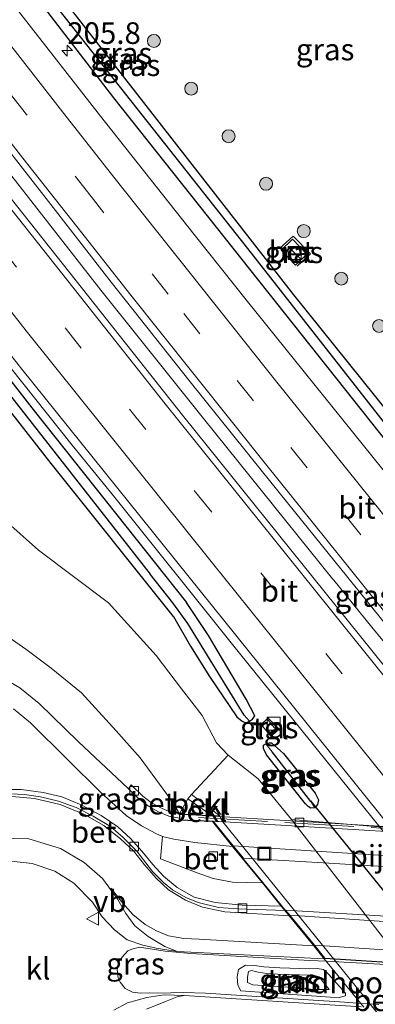
# Model space of a CAD drawing. Units: metres. Extents: x 181950 to 186460, y 356250 to 362500.
# Drawn here: x 183323 to 183364, y 360739 to 360853 of the extents above; entities that cross this region are included whole.
import ezdxf
from ezdxf.enums import TextEntityAlignment as Align

# ---------------------------------------------------------------- set-up
doc = ezdxf.new("R2010")
doc.units = ezdxf.units.M
doc.linetypes.add('IE-TERREINAFSCHEIDING', pattern=[10, 8, -2])
doc.linetypes.add('VW-3-9_STREEP', pattern=[12, 3, -9])
doc.layers.get('0').update_dxf_attribs({"lineweight": 25})
for name, color, linetype, lineweight in [('B-ME-AM-KILOMETR-S-B1', 7, 'Continuous', 18), ('B-ME-BV-GELEIDECONSTRUCTIE-GELEIDERAIL-L-B1', 213, 'BV-GELEIDERAIL', 18), ('B-ME-BV-GELEIDECONSTRUCTIE-GELEIDERAIL-L-B2', 213, 'BV-GELEIDERAIL', 18), ('B-ME-GR-BOOM-S-B1', 93, 'Continuous', 18), ('B-ME-GW-KRUINLIJN-L-B1', 93, 'Continuous', 18), ('B-ME-GW-TEENLIJN-L-B1', 93, 'Continuous', 18), ('B-ME-IE-GRASLAND-GV-B6', 93, 'Continuous', 18), ('B-ME-IE-HULPGEOMETRIE-L-B1', 53, 'Continuous', 18), ('B-ME-IE-INRICHTINGSELEMENT-S-B1', 253, 'Continuous', 18), ('B-ME-IE-INRICHTINGSELEMENT-S-B2', 253, 'Continuous', 18), ('B-ME-IE-TERREINAFSCHEIDING-RASTERHEKWERK-L-B1', 8, 'IE-TERREINAFSCHEIDING', 18), ('B-ME-IE-TERREINAFSCHEIDING-RASTERHEKWERK-L-B2', 8, 'IE-TERREINAFSCHEIDING', 18), ('B-ME-KW-LANDHOOFD-GV-B6', 173, 'Continuous', 18), ('B-ME-KW-PIJLER-GV-B6', 173, 'Continuous', 18), ('B-ME-KW-VIADUCT-GV-B7', 173, 'Continuous', 18), ('B-ME-OB-BEKLEDING-GV-B6', 253, 'Continuous', 18), ('B-ME-VH-VERH_SOORT-BETON-OVERIG-GV-B6', 8, 'IE-TERREINAFSCHEIDING-NATUURLIJK-HOUTWAL', 18), ('B-ME-VH-VERH_SOORT-BITUMEN-GV-B6', 8, 'IE-TERREINAFSCHEIDING-NATUURLIJK-HOUTWAL', 18), ('B-ME-VH-VERH_SOORT-BITUMEN-GV-B7', 8, 'Continuous', 18), ('B-ME-VH-VERH_SOORT-KLINKERS-GV-B6', 8, 'IE-TERREINAFSCHEIDING-NATUURLIJK-HOUTWAL', 18), ('B-ME-VH-VERH_SOORT-TEGELS-GV-B6', 8, 'Continuous', 18), ('B-ME-VV-KOLK-S-B1', 8, 'Continuous', 18), ('B-ME-VW-MARKERING-39STREEP-015-L-B1', 255, 'VW-3-9_STREEP', 18), ('B-ME-VW-MARKERING-STREEP-015-L-B1', 7, 'Continuous', 18), ('B-ME-VW-MARKERING-STREEP-015-L-B2', 7, 'Continuous', 18), ('B-ME-VW-MEUBILAIR_WEGMEUBILAIR-VERKEERSBORD-S-B1', 8, 'Continuous', 18)]:
    doc.layers.add(name, color=color, linetype=linetype, lineweight=lineweight)
for name, color, linetype in [('B-ME-GW-INSTEEKWATERGANG-L-B1', 10, 'Continuous'), ('B-ME-GW-WATERGANG-GREPPEL-L-B1', 10, 'Continuous'), ('B-ME-KW-DUIKER-L-B1', 10, 'Continuous')]:
    doc.layers.add(name, color=color, linetype=linetype)
doc.styles.add('NLCS-ISO', font='NLCS-ISO.TTF')
doc.linetypes.add('BV-GELEIDERAIL', pattern='A,10,-3,[108,NLCS.SHX,S=1,R=0,X=0,Y=0],-3', length=16)
doc.linetypes.add('IE-TERREINAFSCHEIDING-NATUURLIJK-HOUTWAL', pattern='A,7,-1.5,[67,NLCS.SHX,S=0.75,R=45,X=0,Y=0],-1.5,7,-1.5,[70,NLCS.SHX,S=0.75,R=0,X=0,Y=0],-1.5', length=20)

# ---------------------------------------------------------------- blocks, each defined once
blk = doc.blocks.new('hecto')
for p, q in [((0, 0.625), (-0.625, 0)), ((0, -0.625), (0, 0.625)), ((-0.625, 0), (0.625, 0)), ((0.625, 0), (0, -0.625))]:
    blk.add_line(p, q)
blk = doc.blocks.new('boom')
h = blk.add_hatch(color=256)
edge = h.paths.add_edge_path()
edge.add_arc((0, 0), 0.75, 0, 360)
blk.add_circle((0, 0), 0.75)
blk = doc.blocks.new('kast')
blk.add_line((-0.75, -0.75), (0.75, 0.75))
blk.add_lwpolyline([(-0.75, 0.75), (0.75, 0.75), (0.75, -0.75), (-0.75, -0.75)], close=True)
blk = doc.blocks.new('kolk')
blk.add_lwpolyline([(-0.5, -0.5), (0.5, -0.5), (0.5, 0.5), (-0.5, 0.5)], close=True)
blk = doc.blocks.new('put')
for p, q in [((0.75, 0.75), (-0.75, 0.75)), ((-0.75, 0.75), (-0.75, -0.75)), ((0.75, -0.75), (0.75, 0.75)), ((-0.75, -0.75), (0.75, -0.75))]:
    blk.add_line(p, q)
blk.add_lwpolyline([(-0.625, 0.625), (0.625, 0.625), (0.625, -0.625), (-0.625, -0.625)], close=True)
blk = doc.blocks.new('verkeersbord')
for p, q in [((0, 0.75), (-0.75, -0.625)), ((0.75, -0.625), (0, 0.75)), ((-0.75, -0.625), (0.75, -0.625))]:
    blk.add_line(p, q)

msp = doc.modelspace()

# ---------------------------------------------------------------- linework, layer by layer
at = {"layer": 'B-ME-BV-GELEIDECONSTRUCTIE-GELEIDERAIL-L-B1'}
for p, q in [((183328.853, 360804.038, 29.306), (183319.217, 360816.1, 28.691)), ((183366.032, 360779.91, 29.754), (183363.501, 360783.007, 29.733))]:
    msp.add_line(p, q, dxfattribs=at)
for points in [[(183358.957, 360788.592, 29.781), (183344.033, 360807.131, 29.807), (183332.167, 360821.972, 29.785), (183320.323, 360837.064, 29.811), (183307.954, 360852.781, 29.774), (183295.749, 360868.626, 29.748), (183283.441, 360884.391, 29.704), (183277.5, 360892.44, 29.674), (183265.398, 360908.365, 29.637), (183253.644, 360924.054, 29.583), (183247.742, 360931.908, 29.541)], [(183399.249, 360716.753, 29.442), (183385.15, 360734.167, 29.446), (183372.491, 360749.867, 29.443), (183359.931, 360765.431, 29.418), (183347.382, 360781.005, 29.398), (183333.623, 360798.171, 29.394), (183328.853, 360804.038, 29.306)], [(183363.501, 360783.007, 29.733), (183359.082, 360788.436, 29.78), (183358.957, 360788.592, 29.781)], [(183356.266, 360744.468, 35.163), (183342.559, 360745.267, 35.031), (183339.577, 360745.547, 35.057), (183336.608, 360745.981, 35.11), (183335.753, 360745.764, 35.164), (183335.289, 360745.554, 35.207), (183334.614, 360744.823, 35.257), (183334.327, 360744.397, 35.278), (183334.043, 360743.402, 35.273), (183334.164, 360742.402, 35.271), (183334.369, 360741.936, 35.264), (183334.963, 360741.218, 35.253), (183335.823, 360740.797, 35.24), (183336.739, 360740.687, 35.236), (183337.74, 360740.707, 35.221), (183338.746, 360740.669, 35.207), (183341.741, 360740.747, 35.176), (183344.237, 360740.676, 35.141), (183360.314, 360739.62, 35.202)]]:
    msp.add_polyline3d(points, dxfattribs=at)
at = {"layer": 'B-ME-BV-GELEIDECONSTRUCTIE-GELEIDERAIL-L-B2'}
for p, q in [((183358.283, 360744.359, 35.174), (183356.266, 360744.468, 35.163)), ((183360.27, 360744.251, 35.185), (183358.283, 360744.359, 35.174)), ((183360.314, 360739.62, 35.202), (183362.289, 360739.486, 35.213)), ((183362.289, 360739.486, 35.213), (183364.293, 360739.35, 35.223))]:
    msp.add_line(p, q, dxfattribs=at)
msp.add_polyline3d([(183432.871, 360739.89, 35.74), (183432.397, 360739.922, 35.735), (183399.459, 360741.931, 35.47), (183374.007, 360743.503, 35.257), (183360.27, 360744.25, 35.183)], dxfattribs=at)
at = {"layer": 'B-ME-GW-INSTEEKWATERGANG-L-B1'}
for points in [[(183260.449, 360940.121, 28.381), (183282.904, 360910.099, 28.41), (183333.627, 360844.179, 28.606), (183370.268, 360798.037, 28.557), (183392.139, 360771.476, 28.497), (183400.164, 360763.271, 28.5), (183405.377, 360757.175, 28.59), (183406.539, 360756.895, 28.53), (183407.074, 360756.765, 28.52), (183408.095, 360757.563, 28.53), (183408.051, 360758.234, 28.53), (183408.174, 360759.009, 28.6), (183404.451, 360763.081, 28.57), (183391.973, 360775.104, 28.477), (183385.68, 360782.49, 28.439), (183373.53, 360797.636, 28.408)], [(183262.015, 360941.133, 28.316), (183285.425, 360910.185, 28.269), (183314.49, 360872.598, 28.384), (183354.442, 360821.427, 28.411), (183373.53, 360797.636, 28.408)], [(183246.921, 360908.395, 28.427), (183259.911, 360891.129, 28.609), (183293.192, 360848.184, 28.675), (183324.442, 360808.006, 28.577), (183342.066, 360785.843, 28.664)], [(183340.54, 360784.23, 28.473), (183326.408, 360801.898, 28.451), (183290.42, 360847.934, 28.358), (183258.339, 360890.015, 28.276), (183245.808, 360906.613, 28.05)], [(183340.54, 360784.23, 28.473), (183342.51, 360780.804, 28.457), (183344.702, 360777.274, 28.568), (183347.87, 360772.636, 28.552), (183348.484, 360772.119, 28.528), (183348.813, 360771.966, 28.508), (183349.048, 360771.959, 28.489), (183349.332, 360772.122, 28.487), (183349.686, 360772.353, 28.499), (183349.951, 360772.756, 28.497), (183348.95, 360774.675, 28.507), (183344.591, 360782.049, 28.661), (183342.066, 360785.843, 28.664)], [(183356.878, 360762.12, 28.563), (183356.424, 360762.077, 28.565), (183356.117, 360762.266, 28.555), (183355.815, 360762.552, 28.547), (183351.307, 360768.22, 28.508), (183350.962, 360768.96, 28.483), (183350.96, 360769.349, 28.447), (183351.212, 360769.491, 28.426), (183351.64, 360769.609, 28.428), (183351.88, 360769.628, 28.431), (183353.255, 360768.368, 28.507), (183356.936, 360763.789, 28.556), (183357.302, 360763.018, 28.563), (183357.223, 360762.507, 28.563), (183356.878, 360762.12, 28.563)]]:
    msp.add_polyline3d(points, dxfattribs=at)
at = {"layer": 'B-ME-GW-KRUINLIJN-L-B1'}
for points in [[(183341.249, 360761.413, 34), (183340.493, 360762.738, 33.835), (183339.372, 360764.279, 33.831), (183336.679, 360767.872, 33.807), (183333.918, 360771.007, 33.799), (183329.921, 360775.402, 33.84), (183326.406, 360778.251, 33.826), (183323.487, 360780.432, 33.935), (183319.835, 360782.962, 33.81), (183316.733, 360785.53, 33.829), (183313.871, 360788.644, 33.882), (183311.163, 360791.699, 33.882), (183307.744, 360795.736, 33.84)], [(183358.559, 360741.117, 35.223), (183356.822, 360741.09, 35.223), (183353.749, 360741.381, 35.3), (183349.712, 360741.639, 35.22), (183349.113, 360741.925, 35.223), (183349.098, 360742.514, 35.223), (183349.216, 360743.172, 35.223), (183349.567, 360743.313, 35.217), (183350.361, 360743.116, 35.207), (183351.352, 360742.968, 35.207), (183352.569, 360742.889, 35.26), (183355.132, 360742.789, 35.27), (183356.689, 360742.759, 35.263), (183357.389, 360742.556, 35.213), (183357.84, 360742.011, 35.223), (183358.559, 360741.117, 35.223)]]:
    msp.add_polyline3d(points, dxfattribs=at)
at = {"layer": 'B-ME-GW-TEENLIJN-L-B1'}
for points in [[(183293.555, 360833.213, 28.677), (183302.278, 360820.351, 28.74), (183310.163, 360807.936, 28.807), (183314.394, 360802.536, 28.76), (183318.145, 360798.282, 28.657), (183321.042, 360795.355, 28.6), (183324.925, 360791.912, 28.563), (183328.999, 360788.843, 28.56), (183333.025, 360785.803, 28.56), (183338.552, 360779.708, 28.577), (183341.489, 360775.857, 28.72), (183343.856, 360772.764, 28.77), (183345.512, 360769.606, 28.687), (183346.886, 360768.208, 28.52)], [(183358.679, 360740.197, 34.347), (183348.351, 360740.932, 34.387), (183347.975, 360741.612, 34.437), (183347.904, 360742.561, 34.45), (183348.056, 360743.402, 34.443), (183348.89, 360743.925, 34.443), (183349.931, 360743.892, 34.44), (183350.991, 360743.712, 34.41), (183352.853, 360743.615, 34.373), (183356.3, 360743.497, 34.34), (183357.178, 360743.518, 34.353), (183357.887, 360743.43, 34.353), (183358.519, 360742.818, 34.35), (183359.431, 360741.795, 34.35), (183360.435, 360740.69, 34.353), (183360.449, 360740.349, 34.353), (183359.712, 360740.172, 34.347), (183358.679, 360740.197, 34.347)]]:
    msp.add_polyline3d(points, dxfattribs=at)
at = {"layer": 'B-ME-GW-WATERGANG-GREPPEL-L-B1'}
msp.add_line((183356.421, 360762.855, 28.008), (183351.977, 360768.566, 28.008), dxfattribs=at)
for points in [[(183406.923, 360758.418, 27.737), (183403.716, 360761.812, 27.737), (183399.692, 360765.822, 27.737), (183393.308, 360771.895, 27.782), (183386.753, 360779.143, 27.815), (183366.914, 360804.107, 27.78), (183349.162, 360826.758, 27.882), (183324.145, 360858.445, 27.852), (183301.773, 360887.106, 27.842), (183278.279, 360917.974, 27.662), (183261.236, 360940.629, 27.69)], [(183234.246, 360923.185, 27.677), (183258.72, 360890.7, 27.696), (183278.916, 360864.351, 27.696), (183337.868, 360789.13, 27.827)], [(183348.742, 360772.804, 27.974), (183345.416, 360778.212, 27.929), (183342.2, 360783.415, 27.908), (183340.488, 360785.788, 27.83), (183337.868, 360789.13, 27.827)]]:
    msp.add_polyline3d(points, dxfattribs=at)
at = {"layer": 'B-ME-IE-GRASLAND-GV-B6'}
for points in [[(183260.449, 360940.121, 28.381), (183261.236, 360940.629, 27.69), (183278.279, 360917.974, 27.662), (183301.773, 360887.106, 27.842), (183324.145, 360858.445, 27.852), (183349.162, 360826.758, 27.882), (183366.914, 360804.107, 27.78), (183386.753, 360779.143, 27.815), (183393.308, 360771.895, 27.782), (183399.692, 360765.822, 27.737), (183403.716, 360761.812, 27.737), (183406.923, 360758.418, 27.737), (183408.095, 360757.563, 28.53), (183407.074, 360756.765, 28.52), (183406.539, 360756.895, 28.53), (183405.377, 360757.175, 28.59), (183400.164, 360763.271, 28.5), (183392.139, 360771.476, 28.497), (183370.268, 360798.037, 28.557), (183333.627, 360844.179, 28.606), (183282.904, 360910.099, 28.41), (183260.449, 360940.121, 28.381)], [(183408.095, 360757.563, 28.53), (183406.923, 360758.418, 27.737), (183403.716, 360761.812, 27.737), (183399.692, 360765.822, 27.737), (183393.308, 360771.895, 27.782), (183386.753, 360779.143, 27.815), (183366.914, 360804.107, 27.78), (183349.162, 360826.758, 27.882), (183324.145, 360858.445, 27.852), (183301.773, 360887.106, 27.842), (183278.279, 360917.974, 27.662), (183261.236, 360940.629, 27.69), (183262.015, 360941.133, 28.316), (183285.425, 360910.185, 28.269), (183314.49, 360872.598, 28.384), (183354.442, 360821.427, 28.411), (183373.53, 360797.636, 28.408), (183385.68, 360782.49, 28.439), (183391.973, 360775.104, 28.477), (183404.451, 360763.081, 28.57), (183408.174, 360759.009, 28.6), (183408.051, 360758.234, 28.53), (183408.095, 360757.563, 28.53)], [(183349.332, 360772.122, 28.487), (183349.048, 360771.959, 28.489), (183348.813, 360771.966, 28.508), (183348.484, 360772.119, 28.528), (183347.87, 360772.636, 28.552), (183344.702, 360777.274, 28.568), (183342.51, 360780.804, 28.457), (183340.54, 360784.23, 28.473), (183326.408, 360801.898, 28.451), (183290.42, 360847.934, 28.358), (183258.339, 360890.015, 28.276), (183245.808, 360906.613, 28.05), (183234.06, 360921.779, 28.057), (183233.406, 360922.642, 28.068), (183234.246, 360923.185, 27.677), (183258.72, 360890.7, 27.696), (183278.916, 360864.351, 27.696), (183337.868, 360789.13, 27.827), (183340.488, 360785.788, 27.83), (183342.2, 360783.415, 27.908), (183345.416, 360778.212, 27.929), (183348.742, 360772.804, 27.974), (183349.332, 360772.122, 28.487)], [(183349.332, 360772.122, 28.487), (183348.742, 360772.804, 27.974), (183345.416, 360778.212, 27.929), (183342.2, 360783.415, 27.908), (183340.488, 360785.788, 27.83), (183337.868, 360789.13, 27.827), (183278.916, 360864.351, 27.696), (183258.72, 360890.7, 27.696), (183234.246, 360923.185, 27.677), (183235.397, 360923.929, 28.43), (183246.921, 360908.395, 28.427), (183259.911, 360891.129, 28.609), (183293.192, 360848.184, 28.675), (183324.442, 360808.006, 28.577), (183342.066, 360785.843, 28.664), (183344.591, 360782.049, 28.661), (183348.95, 360774.675, 28.507), (183349.951, 360772.756, 28.497), (183349.686, 360772.353, 28.499), (183349.332, 360772.122, 28.487)], [(183282.904, 360910.099, 28.41), (183333.627, 360844.179, 28.606), (183370.268, 360798.037, 28.557), (183392.139, 360771.476, 28.497), (183400.164, 360763.271, 28.5), (183405.377, 360757.175, 28.59), (183406.539, 360756.895, 28.53), (183407.074, 360756.765, 28.52), (183408.095, 360757.563, 28.53), (183408.051, 360758.234, 28.53), (183408.174, 360759.009, 28.6), (183412.627, 360758.493, 28.624), (183412.826, 360755.85, 28.554), (183411.557, 360755.817, 28.53), (183407.048, 360756.063, 28.61), (183400.679, 360756.727, 28.865), (183399.96, 360757.613, 28.864), (183384.462, 360776.779, 28.837), (183378.003, 360784.772, 28.822), (183349.115, 360820.662, 28.835), (183342.944, 360828.38, 28.838), (183332.129, 360842.067, 28.825), (183322.905, 360853.884, 28.799), (183308.599, 360872.338, 28.772)], [(183447.312, 360767.392, 34.313), (183444.914, 360771.489, 34.01), (183439.936, 360778.621, 33.833), (183427.031, 360797.394, 33.277), (183418.5, 360808.781, 32.923), (183410.057, 360819.253, 32.681), (183406.3, 360823.825, 32.514), (183396.851, 360834.203, 32.186), (183386.563, 360844.139, 31.755), (183383.544, 360846.406, 31.537), (183381.925, 360846.36, 31.318), (183379.917, 360844.658, 31.062), (183374.239, 360838.019, 30.204), (183370.305, 360832.302, 29.571), (183365.662, 360822.455, 28.802), (183369.418, 360827.001, 28.944), (183379.047, 360809.079, 28.943), (183373.53, 360797.636, 28.408), (183354.442, 360821.427, 28.411), (183314.49, 360872.598, 28.384)], [(183290.42, 360847.934, 28.358), (183326.408, 360801.898, 28.451), (183340.54, 360784.23, 28.473), (183342.51, 360780.804, 28.457), (183344.702, 360777.274, 28.568), (183347.87, 360772.636, 28.552), (183348.484, 360772.119, 28.528), (183348.813, 360771.966, 28.508), (183349.048, 360771.959, 28.489), (183349.332, 360772.122, 28.487), (183349.686, 360772.353, 28.499), (183349.951, 360772.756, 28.497), (183348.95, 360774.675, 28.507), (183344.591, 360782.049, 28.661), (183342.066, 360785.843, 28.664), (183324.442, 360808.006, 28.577), (183293.192, 360848.184, 28.675)], [(183424.205, 360705.1, 28.946), (183374.417, 360766.705, 28.942), (183341.759, 360807.297, 28.99), (183310.656, 360846.563, 28.999)], [(183317.024, 360843.758, 29.035), (183325.563, 360832.89, 29.05), (183333.355, 360822.896, 29.048), (183342.469, 360811.355, 29.054), (183350.682, 360801.149, 29.059), (183354.689, 360796.168, 29.047), (183370.312, 360776.865, 29.04), (183381.357, 360763.377, 29.076), (183388.223, 360754.851, 29.075), (183407.152, 360731.489, 29.091)], [(183299.656, 360842.52, 28.795), (183323, 360812.841, 28.784), (183365.703, 360759.796, 28.738), (183354.196, 360760.767, 28.53), (183350.346, 360765.465, 28.46), (183346.886, 360768.208, 28.52)], [(183352.997, 360826.568, 28.659), (183354.649, 360824.837, 28.636), (183355.984, 360826.111, 28.65), (183354.333, 360827.842, 28.659), (183352.997, 360826.568, 28.659)], [(183321.042, 360795.355, 28.6), (183324.925, 360791.912, 28.563), (183328.999, 360788.843, 28.56), (183333.025, 360785.803, 28.56), (183338.552, 360779.708, 28.577), (183341.489, 360775.857, 28.72), (183343.856, 360772.764, 28.77), (183345.512, 360769.606, 28.687), (183346.886, 360768.208, 28.52), (183342.642, 360763.65, 32.801), (183342.202, 360763.129, 32.856), (183341.249, 360761.413, 34), (183340.493, 360762.738, 33.835), (183339.372, 360764.279, 33.831), (183336.679, 360767.872, 33.807), (183333.918, 360771.007, 33.799), (183329.921, 360775.402, 33.84), (183326.406, 360778.251, 33.826), (183323.487, 360780.432, 33.935), (183319.835, 360782.962, 33.81)], [(183346.886, 360768.208, 28.52), (183345.512, 360769.606, 28.687), (183343.856, 360772.764, 28.77), (183341.489, 360775.857, 28.72), (183338.552, 360779.708, 28.577), (183333.025, 360785.803, 28.56), (183328.999, 360788.843, 28.56), (183324.925, 360791.912, 28.563), (183321.042, 360795.355, 28.6)], [(183319.835, 360782.962, 33.81), (183323.487, 360780.432, 33.935), (183326.406, 360778.251, 33.826), (183329.921, 360775.402, 33.84), (183333.918, 360771.007, 33.799), (183336.679, 360767.872, 33.807), (183339.372, 360764.279, 33.831), (183340.493, 360762.738, 33.835), (183341.249, 360761.413, 34), (183340.035, 360761.698, 33.873), (183339.225, 360762.013, 33.89), (183337.994, 360762.698, 33.837), (183337.022, 360763.451, 33.867), (183335.674, 360764.754, 33.84), (183335.343, 360764.31, 33.897), (183335.27, 360764.383, 33.897), (183329.576, 360769.734, 33.983), (183325.023, 360774.159, 34.033), (183322.778, 360775.997, 34.03), (183321.002, 360777.015, 34.043)], [(183322.048, 360773.546, 34.027), (183324.02, 360771.942, 34.073), (183328.299, 360767.702, 34.023), (183332.101, 360763.906, 34.01), (183335.067, 360761.227, 33.947), (183336.833, 360760.031, 33.937), (183338.491, 360759.121, 33.95), (183339.27, 360758.787, 33.957), (183339.065, 360756.224, 34.09), (183343.302, 360754.601, 34.093), (183345.153, 360753.919, 34.113), (183347.382, 360753.506, 34.13), (183350.828, 360753.426, 34.274), (183353.015, 360750.749, 34.319)], [(183352.553, 360770.968, 28.47), (183351.366, 360772.398, 28.499), (183350.688, 360771.748, 28.463), (183351.823, 360770.399, 28.457), (183352.553, 360770.968, 28.47)], [(183351.212, 360769.491, 28.426), (183350.96, 360769.349, 28.447), (183350.962, 360768.96, 28.483), (183351.307, 360768.22, 28.508), (183355.815, 360762.552, 28.547), (183356.117, 360762.266, 28.555), (183356.424, 360762.077, 28.565), (183356.878, 360762.12, 28.563), (183357.223, 360762.507, 28.563), (183357.302, 360763.018, 28.563), (183356.936, 360763.789, 28.556), (183353.255, 360768.368, 28.507), (183351.88, 360769.628, 28.431), (183351.64, 360769.609, 28.428), (183351.212, 360769.491, 28.426)], [(183356.421, 360762.855, 28.008), (183356.878, 360762.12, 28.563), (183356.424, 360762.077, 28.565), (183356.117, 360762.266, 28.555), (183355.815, 360762.552, 28.547), (183351.307, 360768.22, 28.508), (183350.962, 360768.96, 28.483), (183350.96, 360769.349, 28.447), (183351.212, 360769.491, 28.426), (183351.977, 360768.566, 28.008), (183356.421, 360762.855, 28.008)], [(183356.421, 360762.855, 28.008), (183351.977, 360768.566, 28.008), (183351.212, 360769.491, 28.426), (183351.64, 360769.609, 28.428), (183351.88, 360769.628, 28.431), (183353.255, 360768.368, 28.507), (183356.936, 360763.789, 28.556), (183357.302, 360763.018, 28.563), (183357.223, 360762.507, 28.563), (183356.878, 360762.12, 28.563), (183356.421, 360762.855, 28.008)], [(183353.015, 360750.749, 34.319), (183348.492, 360750.864, 34.323), (183345.374, 360751.171, 34.327), (183342.948, 360751.789, 34.32), (183340.967, 360752.902, 34.283), (183339.39, 360754.191, 34.273), (183338.164, 360755.536, 34.267), (183336.897, 360757.112, 34.273), (183335.588, 360758.562, 34.273), (183334.101, 360759.909, 34.237), (183332.204, 360761.232, 34.233), (183329.877, 360762.456, 34.203), (183327.629, 360763.36, 34.21), (183325.469, 360763.872, 34.207), (183322.95, 360764.216, 34.193), (183320.926, 360764.227, 34.17)], [(183310.591, 360739.319, 34.43), (183309.962, 360741.678, 34.417), (183309.731, 360744.528, 34.423), (183310.147, 360747.14, 34.42), (183310.976, 360749.499, 34.44), (183312.547, 360751.708, 34.457), (183314.219, 360753.339, 34.467), (183316.559, 360754.824, 34.477), (183318.914, 360755.602, 34.52), (183321.429, 360755.99, 34.527), (183324.213, 360755.657, 34.567), (183326.833, 360754.787, 34.587), (183329.029, 360753.379, 34.58), (183331.2, 360751.179, 34.553), (183332.304, 360749.486, 34.557), (183333.729, 360747.996, 34.5), (183335.187, 360746.861, 34.453), (183337.018, 360746.206, 34.413), (183338.559, 360745.897, 34.327), (183341.028, 360745.5, 34.19), (183348.675, 360745.108, 34.4), (183357.995, 360744.646, 34.46), (183362.566, 360739.05, 34.51)], [(183358.679, 360740.197, 34.347), (183348.351, 360740.932, 34.387), (183347.975, 360741.612, 34.437), (183347.904, 360742.561, 34.45), (183348.056, 360743.402, 34.443), (183348.89, 360743.925, 34.443), (183349.931, 360743.892, 34.44), (183350.991, 360743.712, 34.41), (183352.853, 360743.615, 34.373), (183356.3, 360743.497, 34.34), (183357.178, 360743.518, 34.353), (183357.887, 360743.43, 34.353), (183358.519, 360742.818, 34.35), (183359.431, 360741.795, 34.35), (183360.435, 360740.69, 34.353), (183360.449, 360740.349, 34.353), (183359.712, 360740.172, 34.347), (183358.679, 360740.197, 34.347)], [(183358.679, 360740.197, 34.347), (183359.712, 360740.172, 34.347), (183360.449, 360740.349, 34.353), (183360.435, 360740.69, 34.353), (183359.431, 360741.795, 34.35), (183358.519, 360742.818, 34.35), (183357.887, 360743.43, 34.353), (183357.178, 360743.518, 34.353), (183356.3, 360743.497, 34.34), (183352.853, 360743.615, 34.373), (183350.991, 360743.712, 34.41), (183349.931, 360743.892, 34.44), (183348.89, 360743.925, 34.443), (183348.056, 360743.402, 34.443), (183347.904, 360742.561, 34.45), (183347.975, 360741.612, 34.437), (183348.351, 360740.932, 34.387), (183358.679, 360740.197, 34.347)], [(183358.559, 360741.117, 35.223), (183356.822, 360741.09, 35.223), (183353.749, 360741.381, 35.3), (183349.712, 360741.639, 35.22), (183349.113, 360741.925, 35.223), (183349.098, 360742.514, 35.223), (183349.216, 360743.172, 35.223), (183349.567, 360743.313, 35.217), (183350.361, 360743.116, 35.207), (183351.352, 360742.968, 35.207), (183352.569, 360742.889, 35.26), (183355.132, 360742.789, 35.27), (183356.689, 360742.759, 35.263), (183357.389, 360742.556, 35.213), (183357.84, 360742.011, 35.223), (183358.559, 360741.117, 35.223)], [(183358.559, 360741.117, 35.223), (183357.84, 360742.011, 35.223), (183357.389, 360742.556, 35.213), (183356.689, 360742.759, 35.263), (183355.132, 360742.789, 35.27), (183352.569, 360742.889, 35.26), (183351.352, 360742.968, 35.207), (183350.361, 360743.116, 35.207), (183349.567, 360743.313, 35.217), (183349.216, 360743.172, 35.223), (183349.098, 360742.514, 35.223), (183349.113, 360741.925, 35.223), (183349.712, 360741.639, 35.22), (183353.749, 360741.381, 35.3), (183356.822, 360741.09, 35.223), (183358.559, 360741.117, 35.223)], [(183341.8, 360740.406, 34.283), (183339.466, 360740.468, 34.45), (183337.463, 360740.173, 34.507), (183335.222, 360739.56, 34.573), (183333.641, 360738.71, 34.637)], [(183362.236, 360739.085, 34.46), (183341.8, 360740.406, 34.283)]]:
    msp.add_polyline3d(points, dxfattribs=at)
at = {"layer": 'B-ME-IE-HULPGEOMETRIE-L-B1'}
for p, q in [((183349.332, 360772.122, 28.487), (183348.742, 360772.804, 27.974)), ((183351.212, 360769.491, 28.426), (183351.977, 360768.566, 28.008)), ((183356.878, 360762.12, 28.563), (183356.421, 360762.855, 28.008))]:
    msp.add_line(p, q, dxfattribs=at)
at = {"layer": 'B-ME-IE-TERREINAFSCHEIDING-RASTERHEKWERK-L-B1'}
msp.add_polyline3d([(183354.872, 360824.721, 28.648), (183356.391, 360826.157, 28.705), (183354.387, 360828.202, 28.722), (183352.86, 360826.813, 28.62)], dxfattribs=at)
at = {"layer": 'B-ME-IE-TERREINAFSCHEIDING-RASTERHEKWERK-L-B2'}
msp.add_polyline3d([(183425.083, 360756.032, 34.688), (183381.375, 360758.75, 34.391), (183341.526, 360761.119, 34.009)], dxfattribs=at)
at = {"layer": 'B-ME-KW-DUIKER-L-B1'}
msp.add_line((183356.401, 360762.905, 27.849), (183390.901, 360720.276, 27.937), dxfattribs=at)
at = {"layer": 'B-ME-KW-LANDHOOFD-GV-B6'}
msp.add_polyline3d([(183362.566, 360739.05, 34.51), (183357.995, 360744.646, 34.46), (183356.764, 360746.153, 34.447), (183353.938, 360749.616, 34.408), (183353.441, 360750.226, 34.407), (183353.015, 360750.749, 34.319), (183350.828, 360753.426, 34.274), (183347.385, 360757.642, 34.158), (183345.044, 360760.511, 34.076), (183341.255, 360760.671, 34.038), (183341.253, 360760.903, 34.002), (183341.249, 360761.413, 34), (183345.014, 360761.181, 32.751), (183345.924, 360761.178, 32.65), (183346.071, 360760.808, 33.06), (183346.265, 360760.503, 32.79), (183370.134, 360730.981, 32.764)], dxfattribs=at)
at = {"layer": 'B-ME-KW-VIADUCT-GV-B7'}
msp.add_polyline3d([(183425.386, 360756.17, 34.721), (183425.365, 360755.664, 34.693), (183421.789, 360755.957, 34.717), (183424.281, 360752.871, 34.753), (183425.182, 360751.759, 34.762), (183429.978, 360745.817, 34.9), (183430.834, 360744.756, 34.935), (183433.532, 360741.413, 35.028), (183434.878, 360739.742, 35.062), (183358.034, 360744.678, 34.46), (183356.803, 360746.185, 34.447), (183353.977, 360749.648, 34.408), (183350.867, 360753.458, 34.274), (183347.424, 360757.674, 34.158), (183345.07, 360760.561, 34.076), (183341.304, 360760.719, 34.038), (183341.3, 360761.357, 34), (183374.682, 360759.356, 34.287), (183407.547, 360757.338, 34.536), (183425.386, 360756.17, 34.721)], dxfattribs=at)
at = {"layer": 'B-ME-OB-BEKLEDING-GV-B6'}
for points in [[(183377.003, 360722.368, 32.724), (183376.439, 360723.132, 32.774), (183370.134, 360730.981, 32.764), (183346.265, 360760.503, 32.79), (183346.071, 360760.808, 33.06), (183345.924, 360761.178, 32.65), (183342.642, 360763.65, 32.801), (183346.886, 360768.208, 28.52), (183350.346, 360765.465, 28.46), (183354.196, 360760.767, 28.53), (183383.768, 360722.652, 28.544), (183383.891, 360719.892, 28.544), (183380.934, 360714.593, 28.734), (183377.06, 360719.77, 32.644), (183377.512, 360721.333, 32.734), (183377.003, 360722.368, 32.724)], [(183342.642, 360763.65, 32.801), (183345.924, 360761.178, 32.65), (183345.014, 360761.181, 32.751), (183342.202, 360763.129, 32.856), (183342.642, 360763.65, 32.801)], [(183345.014, 360761.181, 32.751), (183341.249, 360761.413, 34), (183342.202, 360763.129, 32.856), (183345.014, 360761.181, 32.751)]]:
    msp.add_polyline3d(points, dxfattribs=at)
at = {"layer": 'B-ME-VH-VERH_SOORT-BETON-OVERIG-GV-B6'}
for points in [[(183352.997, 360826.568, 28.659), (183354.333, 360827.842, 28.659), (183355.984, 360826.111, 28.65), (183354.649, 360824.837, 28.636), (183352.997, 360826.568, 28.659)], [(183335.343, 360764.31, 33.897), (183335.674, 360764.754, 33.84), (183337.022, 360763.451, 33.867), (183337.994, 360762.698, 33.837), (183339.225, 360762.013, 33.89), (183340.035, 360761.698, 33.873), (183341.249, 360761.413, 34), (183341.253, 360760.903, 34.002), (183339.996, 360761.142, 33.927), (183338.811, 360761.64, 33.9), (183337.657, 360762.282, 33.897), (183336.486, 360763.177, 33.897), (183335.343, 360764.31, 33.897)], [(183320.926, 360764.227, 34.17), (183322.95, 360764.216, 34.193), (183325.469, 360763.872, 34.207), (183327.629, 360763.36, 34.21), (183329.877, 360762.456, 34.203), (183332.204, 360761.232, 34.233), (183334.101, 360759.909, 34.237), (183335.588, 360758.562, 34.273), (183336.897, 360757.112, 34.273), (183338.164, 360755.536, 34.267), (183339.39, 360754.191, 34.273), (183340.967, 360752.902, 34.283), (183342.948, 360751.789, 34.32), (183345.374, 360751.171, 34.327), (183348.492, 360750.864, 34.323), (183353.015, 360750.749, 34.319)], [(183353.015, 360750.749, 34.319), (183353.441, 360750.226, 34.407), (183347.987, 360750.441, 34.24), (183345.757, 360750.577, 34.24), (183343.405, 360751.169, 34.207), (183341.971, 360751.739, 34.233), (183340.438, 360752.636, 34.227), (183339.397, 360753.453, 34.133), (183338.112, 360754.754, 34.137), (183336.303, 360757.11, 34.17), (183334.742, 360758.684, 34.17), (183333.26, 360759.937, 34.06), (183331.257, 360761.139, 34.087), (183329.313, 360762.138, 34.1), (183327.264, 360762.873, 34.14), (183325.18, 360763.387, 34.133), (183323.323, 360763.639, 34.11), (183321.71, 360763.736, 34.09)], [(183347.385, 360757.642, 34.158), (183350.828, 360753.426, 34.274), (183347.382, 360753.506, 34.13), (183345.153, 360753.919, 34.113), (183343.302, 360754.601, 34.093), (183339.065, 360756.224, 34.09), (183339.27, 360758.787, 33.957), (183340.609, 360758.498, 34.013), (183343.021, 360758.078, 34), (183347.385, 360757.642, 34.158)]]:
    msp.add_polyline3d(points, dxfattribs=at)
at = {"layer": 'B-ME-VH-VERH_SOORT-BITUMEN-GV-B6'}
for points in [[(183395.378, 360723.179, 28.763), (183365.703, 360759.796, 28.738), (183323, 360812.841, 28.784), (183299.656, 360842.52, 28.795), (183269.137, 360882.052, 28.753), (183242.56, 360916.924, 28.67), (183236.804, 360924.838, 28.581), (183239.476, 360926.565, 28.615), (183242.546, 360928.549, 28.774), (183245.585, 360930.514, 28.739), (183246.22, 360930.924, 28.792), (183256.838, 360916.585, 28.856), (183281.992, 360883.54, 28.928), (183310.656, 360846.563, 28.999), (183341.759, 360807.297, 28.99), (183374.417, 360766.705, 28.942), (183424.205, 360705.1, 28.946)], [(183308.599, 360872.338, 28.772), (183322.905, 360853.884, 28.799), (183332.129, 360842.067, 28.825), (183342.944, 360828.38, 28.838), (183349.115, 360820.662, 28.835), (183378.003, 360784.772, 28.822), (183384.462, 360776.779, 28.837), (183399.96, 360757.613, 28.864), (183400.679, 360756.727, 28.865), (183407.786, 360747.978, 28.878), (183425.553, 360726.036, 28.879)], [(183407.152, 360731.489, 29.091), (183388.223, 360754.851, 29.075), (183381.357, 360763.377, 29.076), (183370.312, 360776.865, 29.04), (183354.689, 360796.168, 29.047), (183350.682, 360801.149, 29.059), (183342.469, 360811.355, 29.054), (183333.355, 360822.896, 29.048), (183325.563, 360832.89, 29.05), (183317.024, 360843.758, 29.035)], [(183321.002, 360777.015, 34.043), (183322.778, 360775.997, 34.03), (183325.023, 360774.159, 34.033), (183329.576, 360769.734, 33.983), (183335.27, 360764.383, 33.897), (183335.343, 360764.31, 33.897), (183336.486, 360763.177, 33.897), (183337.657, 360762.282, 33.897), (183338.811, 360761.64, 33.9), (183339.996, 360761.142, 33.927), (183341.253, 360760.903, 34.002), (183341.255, 360760.671, 34.038), (183345.044, 360760.511, 34.076), (183347.385, 360757.642, 34.158), (183343.021, 360758.078, 34), (183340.609, 360758.498, 34.013), (183339.27, 360758.787, 33.957)], [(183339.27, 360758.787, 33.957), (183338.491, 360759.121, 33.95), (183336.833, 360760.031, 33.937), (183335.067, 360761.227, 33.947), (183332.101, 360763.906, 34.01), (183328.299, 360767.702, 34.023), (183324.02, 360771.942, 34.073), (183322.048, 360773.546, 34.027)], [(183321.71, 360763.736, 34.09), (183323.323, 360763.639, 34.11), (183325.18, 360763.387, 34.133), (183327.264, 360762.873, 34.14), (183329.313, 360762.138, 34.1), (183331.257, 360761.139, 34.087), (183333.26, 360759.937, 34.06), (183334.742, 360758.684, 34.17), (183336.303, 360757.11, 34.17), (183338.112, 360754.754, 34.137), (183339.397, 360753.453, 34.133), (183340.438, 360752.636, 34.227), (183341.971, 360751.739, 34.233), (183343.405, 360751.169, 34.207), (183345.757, 360750.577, 34.24), (183347.987, 360750.441, 34.24), (183353.441, 360750.226, 34.407), (183353.938, 360749.616, 34.408), (183356.764, 360746.153, 34.447), (183357.995, 360744.646, 34.46), (183348.675, 360745.108, 34.4), (183341.028, 360745.5, 34.19), (183339.54, 360746.089, 34.27), (183337.61, 360747.214, 34.273), (183336.075, 360748.466, 34.283), (183335.042, 360749.883, 34.307), (183334.129, 360751.504, 34.27), (183332.346, 360753.941, 34.287), (183330.209, 360755.8, 34.247), (183327.48, 360757.39, 34.183), (183323.821, 360758.535, 34.153), (183320.227, 360758.612, 34.137)], [(183337.446, 360738.814, 34.317), (183339.626, 360739.721, 34.31), (183340.995, 360740.238, 34.3), (183341.8, 360740.406, 34.283), (183362.236, 360739.085, 34.46)]]:
    msp.add_polyline3d(points, dxfattribs=at)
at = {"layer": 'B-ME-VH-VERH_SOORT-BITUMEN-GV-B7'}
for points in [[(183424.242, 360752.839, 34.753), (183387.688, 360755.147, 34.509), (183347.462, 360757.705, 34.158), (183345.121, 360760.574, 34.076), (183356.2, 360759.918, 34.147), (183392.104, 360757.75, 34.393), (183421.823, 360755.835, 34.717), (183424.242, 360752.839, 34.753)], [(183424.242, 360752.839, 34.753), (183425.143, 360751.727, 34.762), (183392.096, 360753.672, 34.557), (183358.501, 360755.718, 34.278), (183348.634, 360756.271, 34.197), (183347.462, 360757.705, 34.158), (183387.688, 360755.147, 34.509), (183424.242, 360752.839, 34.753)], [(183429.939, 360745.785, 34.9), (183430.265, 360745.381, 34.914), (183430.795, 360744.724, 34.935), (183433.493, 360741.381, 35.028), (183434.768, 360739.8, 35.062), (183358.059, 360744.726, 34.46), (183356.841, 360746.216, 34.447), (183354.015, 360749.679, 34.408), (183353.519, 360750.289, 34.407), (183398.092, 360747.618, 34.728), (183429.939, 360745.785, 34.9)]]:
    msp.add_polyline3d(points, dxfattribs=at)
at = {"layer": 'B-ME-VH-VERH_SOORT-KLINKERS-GV-B6'}
for points in [[(183383.768, 360722.652, 28.544), (183354.196, 360760.767, 28.53), (183365.703, 360759.796, 28.738), (183395.378, 360723.179, 28.763), (183393.861, 360722.017, 28.684), (183383.768, 360722.652, 28.544)], [(183320.227, 360758.612, 34.137), (183323.821, 360758.535, 34.153), (183327.48, 360757.39, 34.183), (183330.209, 360755.8, 34.247), (183332.346, 360753.941, 34.287), (183334.129, 360751.504, 34.27), (183335.042, 360749.883, 34.307), (183336.075, 360748.466, 34.283), (183337.61, 360747.214, 34.273), (183339.54, 360746.089, 34.27), (183341.028, 360745.5, 34.19), (183338.559, 360745.897, 34.327), (183337.018, 360746.206, 34.413), (183335.187, 360746.861, 34.453), (183333.729, 360747.996, 34.5), (183332.304, 360749.486, 34.557), (183331.2, 360751.179, 34.553), (183329.029, 360753.379, 34.58), (183326.833, 360754.787, 34.587), (183324.213, 360755.657, 34.567), (183321.429, 360755.99, 34.527)], [(183333.641, 360738.71, 34.637), (183335.222, 360739.56, 34.573), (183337.463, 360740.173, 34.507), (183339.466, 360740.468, 34.45), (183341.8, 360740.406, 34.283)], [(183341.8, 360740.406, 34.283), (183340.995, 360740.238, 34.3), (183339.626, 360739.721, 34.31), (183337.446, 360738.814, 34.317)]]:
    msp.add_polyline3d(points, dxfattribs=at)
at = {"layer": 'B-ME-VH-VERH_SOORT-TEGELS-GV-B6'}
msp.add_polyline3d([(183352.553, 360770.968, 28.47), (183351.823, 360770.399, 28.457), (183350.688, 360771.748, 28.463), (183351.366, 360772.398, 28.499), (183352.553, 360770.968, 28.47)], dxfattribs=at)
at = {"layer": 'B-ME-VW-MARKERING-39STREEP-015-L-B1'}
for points in [[(183242.546, 360928.549, 28.774), (183254.264, 360912.839, 28.821), (183276.156, 360884.117, 28.862), (183298.304, 360855.425, 28.925), (183320.545, 360826.978, 28.961), (183343.097, 360798.619, 28.91), (183365.784, 360770.509, 28.884), (183411.248, 360714.256, 28.893), (183426.42, 360695.501, 28.892), (183449.091, 360667.381, 28.911), (183471.889, 360639.206, 28.91)], [(183418.349, 360724.28, 28.995), (183405.848, 360739.721, 29.019), (183393.314, 360755.196, 29.008), (183380.79, 360770.664, 28.998), (183374.86, 360777.994, 28.988), (183368.522, 360785.845, 28.989), (183362.232, 360793.659, 28.976), (183355.995, 360801.433, 28.989), (183349.792, 360809.169, 28.989), (183343.606, 360816.9, 28.991), (183339.941, 360821.493, 28.998), (183331.028, 360832.776, 28.985), (183323.561, 360842.273, 28.971), (183320.227, 360846.535, 28.961)]]:
    msp.add_polyline3d(points, dxfattribs=at)
at = {"layer": 'B-ME-VW-MARKERING-STREEP-015-L-B1'}
for points in [[(183413.445, 360735.855, 28.938), (183394.64, 360759.072, 28.93), (183388.371, 360766.789, 28.927), (183382.117, 360774.506, 28.915), (183368.684, 360791.188, 28.906), (183352.504, 360811.315, 28.908), (183346.206, 360819.21, 28.913), (183339.924, 360827.116, 28.915), (183333.67, 360835.028, 28.908), (183327.449, 360842.939, 28.9), (183322.535, 360849.194, 28.884), (183316.366, 360857.103, 28.869), (183310.201, 360865.042, 28.861), (183304.044, 360873.003, 28.844), (183298.896, 360879.678, 28.833), (183292.78, 360887.649, 28.822), (183286.654, 360895.666, 28.803), (183280.656, 360903.526, 28.784), (183274.675, 360911.402, 28.759), (183268.705, 360919.296, 28.728), (183262.183, 360927.968, 28.698), (183258.077, 360933.466, 28.672), (183256.319, 360935.837, 28.658)], [(183474.941, 360641.178, 28.938), (183466.285, 360651.93, 28.955), (183449.81, 360672.291, 28.962), (183431.346, 360695.098, 28.926), (183413.58, 360717.119, 28.946), (183374.934, 360764.871, 28.95), (183360.126, 360783.244, 28.952), (183339.586, 360808.806, 28.992), (183316.888, 360837.46, 28.941), (183295.961, 360864.354, 28.91), (183278.578, 360886.878, 28.884), (183263.1, 360907.225, 28.872), (183245.585, 360930.514, 28.739)], [(183412.134, 360726.48, 29.074), (183399.635, 360741.914, 29.081), (183380.819, 360765.12, 29.067), (183376.39, 360770.589, 29.062), (183370.178, 360778.292, 29.051), (183363.867, 360786.126, 29.049), (183351.357, 360801.698, 29.052), (183338.98, 360817.176, 29.057), (183335.618, 360821.388, 29.058), (183329.356, 360829.318, 29.051), (183323.126, 360837.24, 29.045), (183317.2, 360844.795, 29.041), (183311.018, 360852.734, 29.026), (183304.844, 360860.68, 29.021), (183298.654, 360868.655, 28.999), (183291.639, 360877.765, 28.992), (183285.498, 360885.772, 28.963), (183273.257, 360901.822, 28.919), (183264.551, 360913.276, 28.893), (183258.565, 360921.199, 28.856), (183252.595, 360929.132, 28.817)], [(183468.848, 360637.24, 28.819), (183456.304, 360652.641, 28.868), (183428.965, 360686.464, 28.834), (183405.319, 360715.761, 28.82), (183365.038, 360765.592, 28.795), (183345.046, 360790.387, 28.87), (183323.532, 360817.264, 28.855), (183305.687, 360839.969, 28.814), (183287.179, 360863.758, 28.781), (183267.646, 360889.15, 28.723), (183254.381, 360906.602, 28.708), (183239.476, 360926.565, 28.615)], [(183321.863, 360763.416, 34.093), (183324.46, 360763.174, 34.177), (183327.454, 360762.504, 34.153), (183330.274, 360761.346, 34.147), (183332.49, 360760.055, 34.15), (183334.481, 360758.47, 34.143), (183335.913, 360757.125, 34.183), (183337.217, 360755.508, 34.207), (183338.552, 360753.961, 34.233), (183339.975, 360752.638, 34.243), (183341.925, 360751.44, 34.267), (183343.92, 360750.634, 34.293), (183346.501, 360750.095, 34.247), (183353.938, 360749.616, 34.408)], [(183356.764, 360746.153, 34.447), (183343.51, 360746.903, 34.36), (183341.745, 360747.007, 34.31), (183339.978, 360747.323, 34.317), (183338.588, 360747.885, 34.34), (183337.294, 360748.629, 34.317), (183335.85, 360749.761, 34.253), (183334.697, 360751.063, 34.24), (183333.301, 360752.834, 34.267)]]:
    msp.add_polyline3d(points, dxfattribs=at)
at = {"layer": 'B-ME-VW-MARKERING-STREEP-015-L-B2'}
for points in [[(183430.795, 360744.724, 34.935), (183387.294, 360747.45, 34.657), (183354.015, 360749.679, 34.408)], [(183356.841, 360746.216, 34.447), (183396.523, 360743.564, 34.767), (183433.493, 360741.381, 35.028)]]:
    msp.add_polyline3d(points, dxfattribs=at)

# ---------------------------------------------------------------- block references
at = {"layer": 'B-ME-AM-KILOMETR-S-B1', "rotation": 90}
msp.add_blockref('hecto', (183328.261, 360849.651, 29.305), dxfattribs=at)
at = {"layer": 'B-ME-GR-BOOM-S-B1', "rotation": 90}
for p in [(183338.282, 360850.772, 28.814), (183342.595, 360845.259, 28.83), (183346.924, 360839.758, 28.836), (183351.254, 360834.258, 28.864), (183355.618, 360828.785, 28.878), (183359.954, 360823.29, 28.705), (183364.319, 360817.817, 28.629)]:
    msp.add_blockref('boom', p, dxfattribs=at)
at = {"layer": 'B-ME-IE-INRICHTINGSELEMENT-S-B1', "rotation": 90}
for p in [(183354.552, 360826.264, 28.615), (183352.15, 360771.831, 28.517)]:
    msp.add_blockref('kast', p, dxfattribs=at)
at = {"layer": 'B-ME-IE-INRICHTINGSELEMENT-S-B2', "rotation": 90}
msp.add_blockref('put', (183351.041, 360756.791, 34.3), dxfattribs=at)
at = {"layer": 'B-ME-VV-KOLK-S-B1', "rotation": 90}
for p in [(183335.996, 360764.08, 33.897), (183355.121, 360760.393, 28.38), (183336.013, 360757.639, 34.137), (183345.157, 360756.518, 33.943), (183348.528, 360750.493, 34.153)]:
    msp.add_blockref('kolk', p, dxfattribs=at)
at = {"layer": 'B-ME-VW-MEUBILAIR_WEGMEUBILAIR-VERKEERSBORD-S-B1', "rotation": 90}
msp.add_blockref('verkeersbord', (183331.249, 360749.281, 34.493), dxfattribs=at)

# ---------------------------------------------------------------- texts
at = {"layer": 'B-ME-AM-KILOMETR-S-B1', "ltscale": 0.2, "style": 'NLCS-ISO'}
msp.add_text('205.8', height=2.5, dxfattribs=at).set_placement((183328.261, 360849.651, 29.305), align=Align.BOTTOM_LEFT)
at = {"layer": 'B-ME-IE-GRASLAND-GV-B6', "ltscale": 0.2, "style": 'NLCS-ISO'}
for p in [(183358.089, 360849.7855), (183334.272, 360848.697), (183334.705, 360849.348), (183335.648, 360847.969), (183354.4905, 360826.3395), (183362.568, 360786.606), (183351.6205, 360771.3985), (183353.919, 360765.784), (183354.131, 360765.8525), (183354.257, 360765.874), (183332.8435, 360763.156), (183336.1485, 360744.083), (183353.8285, 360742.2015), (183353.8285, 360742.2015), (183354.1765, 360742.0485), (183354.1765, 360742.0485)]:
    msp.add_text('gras', height=2.5, dxfattribs=at).set_placement(p, align=Align.MIDDLE_CENTER)
at = {"layer": 'B-ME-KW-LANDHOOFD-GV-B6', "ltscale": 0.2, "style": 'NLCS-ISO'}
msp.add_text('landhoofd', height=2.5, dxfattribs=at).set_placement((183359.7431, 360741.8925), align=Align.MIDDLE_CENTER)
at = {"layer": 'B-ME-KW-PIJLER-GV-B6', "ltscale": 0.2, "style": 'NLCS-ISO'}
msp.add_text('pijler', height=2.5, dxfattribs=at).set_placement((183365.0033, 360756.5574), align=Align.MIDDLE_CENTER)
at = {"layer": 'B-ME-OB-BEKLEDING-GV-B6', "ltscale": 0.2, "style": 'NLCS-ISO'}
for p in [(183343.6848, 360762.5576), (183343.3697, 360761.726), (183364.7546, 360739.8542)]:
    msp.add_text('bekl', height=2.5, dxfattribs=at).set_placement(p, align=Align.MIDDLE_CENTER)
at = {"layer": 'B-ME-VH-VERH_SOORT-BETON-OVERIG-GV-B6', "ltscale": 0.2, "style": 'NLCS-ISO'}
for p in [(183354.192, 360826.3852), (183338.1606, 360762.5993), (183331.3262, 360759.3125), (183344.34, 360756.2323)]:
    msp.add_text('bet', height=2.5, dxfattribs=at).set_placement(p, align=Align.MIDDLE_CENTER)
at = {"layer": 'B-ME-VH-VERH_SOORT-BITUMEN-GV-B6', "ltscale": 0.2, "style": 'NLCS-ISO'}
for p in [(183361.7715, 360796.7953), (183352.8111, 360787.2046)]:
    msp.add_text('bit', height=2.5, dxfattribs=at).set_placement(p, align=Align.MIDDLE_CENTER)
at = {"layer": 'B-ME-VH-VERH_SOORT-KLINKERS-GV-B6', "ltscale": 0.2, "style": 'NLCS-ISO'}
msp.add_text('kl', height=2.5, dxfattribs=at).set_placement((183324.8948, 360743.5029), align=Align.MIDDLE_CENTER)
at = {"layer": 'B-ME-VH-VERH_SOORT-TEGELS-GV-B6', "ltscale": 0.2, "style": 'NLCS-ISO'}
msp.add_text('tgl', height=2.5, dxfattribs=at).set_placement((183351.7966, 360771.2962), align=Align.MIDDLE_CENTER)
at = {"layer": 'B-ME-VW-MEUBILAIR_WEGMEUBILAIR-VERKEERSBORD-S-B1', "ltscale": 0.2, "style": 'NLCS-ISO'}
msp.add_text('vb', height=2.5, dxfattribs=at).set_placement((183331.249, 360749.281, 34.493), align=Align.BOTTOM_LEFT)

doc.saveas('drawing.dxf')
